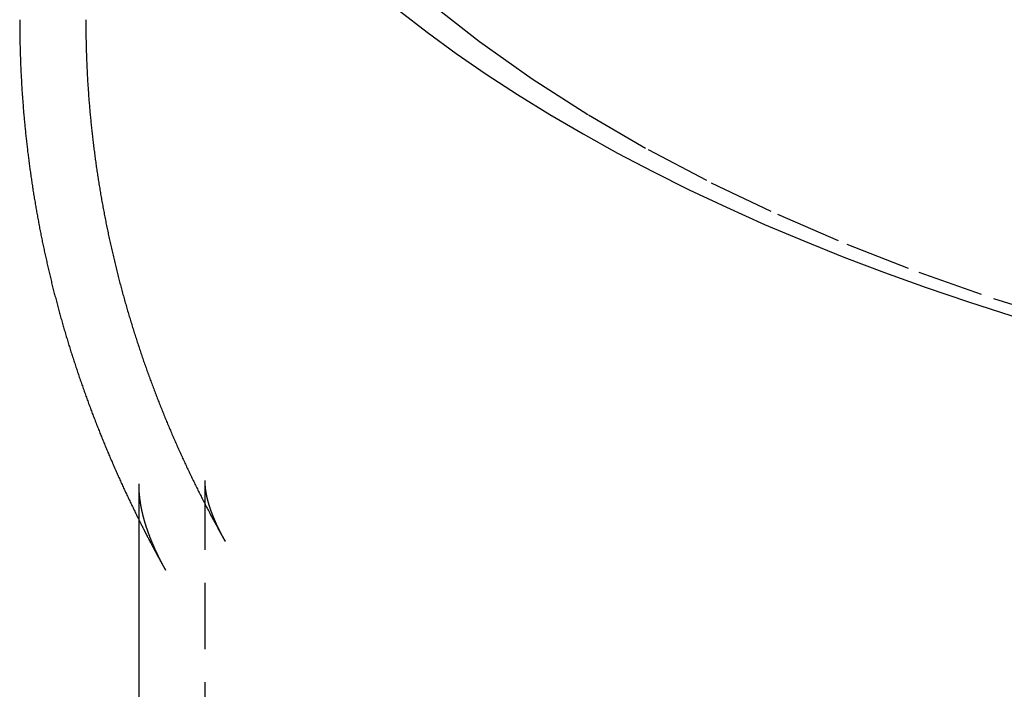
# Model space of a CAD drawing. Extents: x -29 to 354, y 13 to 473.
# Drawn here: x 202 to 239, y 392 to 417 of the extents above; entities that cross this region are included whole.
import ezdxf

# ---------------------------------------------------------------- set-up
doc = ezdxf.new("R2010")
doc.units = 0
doc.header["$LTSCALE"] = 10
doc.linetypes.add('VERDECKT', pattern=[0.375, 0.25, -0.125])
doc.layers.get('0').update_dxf_attribs({"linetype": 'CONTINUOUS'})
doc.layers.add('STEMPEL', color=3, linetype='CONTINUOUS')

# ---------------------------------------------------------------- blocks, each defined once
blk = doc.blocks.new('A$C7C1E6C79')
at = {"extrusion": (-2e-16, 1, -2e-16)}
blk.add_line((-267.0264, 121.7845), (-267.0264, 101.4058), dxfattribs=at)
at = {"color": 1, "linetype": 'VERDECKT', "extrusion": (-2e-16, 1, -2e-16)}
blk.add_line((-264.5264, 121.7845), (-264.5264, 101.4058), dxfattribs=at)
at = {"color": 1, "linetype": 'VERDECKT'}
for points in [[(-255.99, 139.988, 0), (-254.139, 138.527, 0), (-252.147, 137.112, 0), (-250.018, 135.749, 0), (-247.758, 134.439, 0), (-245.372, 133.186, 0), (-242.866, 131.993, 0), (-240.246, 130.863, 0), (-237.519, 129.798, 0), (-234.69, 128.802, 0), (-231.767, 127.877, 0), (-228.756, 127.024, 0), (-225.666, 126.246, 0), (-222.503, 125.545, 0), (-219.275, 124.923, 0), (-215.989, 124.38, 0), (-212.655, 123.919, 0), (-209.279, 123.54, 0), (-205.87, 123.244, 0), (-202.436, 123.032, 0), (-198.985, 122.905, 0), (-195.526, 122.862, 0)], [(-257.166, 139.695, 0), (-256.113, 138.88, 0), (-255.017, 138.079, 0), (-253.879, 137.293, 0), (-252.699, 136.523, 0), (-251.478, 135.769, 0), (-250.218, 135.031, 0), (-248.919, 134.31, 0), (-247.582, 133.607, 0), (-246.207, 132.922, 0), (-244.797, 132.255, 0), (-243.352, 131.608, 0), (-241.872, 130.98, 0), (-240.36, 130.372, 0), (-238.816, 129.784, 0), (-237.241, 129.217, 0), (-235.636, 128.671, 0), (-234.003, 128.147, 0)], [(-264.526, 121.918, 0), (-264.526, 121.917, 0), (-264.526, 121.916, 0), (-264.526, 121.915, 0), (-264.526, 121.914, 0), (-264.526, 121.913, 0), (-264.526, 121.912, 0), (-264.526, 121.911, 0), (-264.526, 121.91, 0), (-264.526, 121.909, 0), (-264.526, 121.908, 0), (-264.526, 121.907, 0), (-264.526, 121.905, 0), (-264.526, 121.904, 0), (-264.526, 121.903, 0), (-264.526, 121.902, 0), (-264.526, 121.901, 0), (-264.526, 121.9, 0), (-264.526, 121.899, 0), (-264.526, 121.898, 0), (-264.526, 121.897, 0), (-264.526, 121.896, 0), (-264.526, 121.895, 0), (-264.526, 121.894, 0), (-264.526, 121.893, 0), (-264.526, 121.892, 0), (-264.526, 121.891, 0), (-264.526, 121.89, 0), (-264.526, 121.889, 0), (-264.526, 121.888, 0), (-264.526, 121.887, 0), (-264.526, 121.886, 0), (-264.526, 121.885, 0), (-264.526, 121.884, 0), (-264.526, 121.883, 0), (-264.526, 121.881, 0), (-264.526, 121.88, 0), (-264.526, 121.879, 0), (-264.526, 121.878, 0), (-264.526, 121.877, 0), (-264.526, 121.876, 0), (-264.526, 121.875, 0), (-264.526, 121.874, 0), (-264.526, 121.873, 0), (-264.526, 121.872, 0), (-264.526, 121.871, 0), (-264.526, 121.87, 0), (-264.526, 121.869, 0), (-264.526, 121.868, 0), (-264.526, 121.867, 0), (-264.526, 121.866, 0), (-264.526, 121.865, 0), (-264.526, 121.864, 0), (-264.526, 121.863, 0), (-264.526, 121.862, 0), (-264.526, 121.861, 0), (-264.526, 121.86, 0), (-264.526, 121.859, 0), (-264.526, 121.858, 0), (-264.526, 121.856, 0), (-264.526, 121.855, 0), (-264.526, 121.854, 0), (-264.526, 121.853, 0), (-264.526, 121.852, 0), (-264.526, 121.851, 0), (-264.526, 121.85, 0), (-264.526, 121.849, 0), (-264.526, 121.848, 0), (-264.526, 121.847, 0), (-264.526, 121.846, 0), (-264.526, 121.845, 0), (-264.526, 121.844, 0), (-264.526, 121.843, 0), (-264.526, 121.842, 0), (-264.526, 121.841, 0), (-264.526, 121.84, 0), (-264.526, 121.839, 0), (-264.526, 121.838, 0), (-264.526, 121.837, 0), (-264.526, 121.836, 0), (-264.526, 121.835, 0), (-264.526, 121.834, 0), (-264.526, 121.832, 0), (-264.526, 121.831, 0), (-264.526, 121.83, 0), (-264.526, 121.829, 0), (-264.526, 121.828, 0), (-264.526, 121.827, 0), (-264.526, 121.826, 0), (-264.526, 121.825, 0), (-264.526, 121.824, 0), (-264.526, 121.823, 0), (-264.526, 121.822, 0), (-264.526, 121.821, 0), (-264.526, 121.82, 0), (-264.526, 121.819, 0), (-264.526, 121.818, 0), (-264.526, 121.817, 0), (-264.526, 121.816, 0), (-264.526, 121.815, 0), (-264.526, 121.814, 0), (-264.526, 121.813, 0), (-264.526, 121.812, 0), (-264.526, 121.811, 0), (-264.526, 121.81, 0), (-264.526, 121.808, 0), (-264.526, 121.807, 0), (-264.526, 121.806, 0), (-264.526, 121.805, 0), (-264.526, 121.804, 0), (-264.526, 121.803, 0), (-264.526, 121.802, 0), (-264.526, 121.801, 0), (-264.526, 121.8, 0), (-264.526, 121.799, 0), (-264.526, 121.798, 0), (-264.526, 121.797, 0), (-264.526, 121.796, 0), (-264.526, 121.795, 0), (-264.526, 121.794, 0), (-264.526, 121.793, 0), (-264.526, 121.792, 0), (-264.526, 121.791, 0), (-264.526, 121.79, 0), (-264.526, 121.789, 0), (-264.526, 121.788, 0), (-264.526, 121.787, 0), (-264.526, 121.786, 0), (-264.526, 121.785, 0)]]:
    blk.add_polyline3d(points, dxfattribs=at)
for points in [[(-271.526, 139.357, 0), (-271.526, 139.357, 0), (-271.526, 139.357, 0), (-271.526, 139.357, 0), (-271.526, 139.357, 0), (-271.526, 139.357, 0), (-271.526, 139.357, 0), (-271.526, 139.357, 0), (-271.526, 139.357, 0), (-271.526, 139.357, 0), (-271.526, 139.357, 0), (-271.526, 139.357, 0), (-271.526, 139.357, 0), (-271.526, 139.357, 0), (-271.526, 139.357, 0), (-271.526, 139.357, 0), (-271.526, 139.357, 0), (-271.526, 139.357, 0), (-271.526, 139.357, 0), (-271.526, 139.357, 0), (-271.526, 139.357, 0), (-271.526, 139.357, 0), (-271.526, 139.357, 0), (-271.526, 139.357, 0), (-271.526, 139.357, 0), (-271.526, 139.357, 0), (-271.526, 139.357, 0), (-271.526, 139.357, 0), (-271.526, 139.357, 0), (-271.526, 139.357, 0), (-271.526, 139.357, 0), (-271.526, 139.357, 0), (-271.526, 139.357, 0), (-271.526, 139.357, 0), (-271.526, 139.357, 0), (-271.526, 139.357, 0), (-271.526, 139.357, 0), (-271.526, 139.357, 0), (-271.526, 139.357, 0), (-271.526, 139.357, 0), (-271.526, 139.357, 0), (-271.526, 139.357, 0), (-271.526, 139.357, 0), (-271.526, 139.357, 0), (-271.526, 139.357, 0), (-271.526, 139.357, 0), (-271.526, 139.357, 0), (-271.526, 139.357, 0), (-271.526, 139.357, 0), (-271.526, 139.357, 0), (-271.526, 139.357, 0), (-271.526, 139.357, 0), (-271.526, 139.357, 0), (-271.526, 139.357, 0), (-271.526, 139.357, 0), (-271.526, 139.357, 0), (-271.526, 139.357, 0), (-271.526, 139.357, 0), (-271.526, 139.357, 0), (-271.526, 139.357, 0), (-271.526, 139.357, 0), (-271.526, 139.357, 0), (-271.526, 139.357, 0), (-271.526, 139.357, 0), (-271.526, 139.357, 0), (-271.526, 139.357, 0), (-271.526, 139.357, 0), (-271.526, 139.357, 0), (-271.526, 139.357, 0), (-271.526, 139.357, 0), (-271.526, 139.357, 0), (-271.526, 139.357, 0), (-271.526, 139.357, 0), (-271.526, 139.357, 0), (-271.526, 139.357, 0), (-271.526, 139.357, 0), (-271.526, 139.357, 0), (-271.526, 139.357, 0), (-271.526, 139.356, 0), (-271.526, 139.356, 0), (-271.526, 139.356, 0), (-271.526, 139.356, 0), (-271.526, 139.356, 0), (-271.526, 139.356, 0), (-271.526, 139.356, 0), (-271.526, 139.356, 0), (-271.526, 139.356, 0), (-271.526, 139.356, 0), (-271.526, 139.356, 0), (-271.526, 139.356, 0), (-271.526, 139.356, 0), (-271.526, 139.356, 0), (-271.526, 139.356, 0), (-271.526, 139.356, 0), (-271.526, 139.356, 0), (-271.526, 139.356, 0), (-271.526, 139.356, 0), (-271.526, 139.356, 0), (-271.526, 139.356, 0), (-271.526, 139.356, 0), (-271.526, 139.356, 0), (-271.526, 139.356, 0), (-271.526, 139.356, 0), (-271.526, 139.356, 0), (-271.526, 139.356, 0), (-271.526, 139.356, 0), (-271.526, 139.356, 0), (-271.526, 139.356, 0), (-271.526, 139.356, 0), (-271.526, 139.356, 0), (-271.526, 139.356, 0), (-271.526, 139.356, 0), (-271.526, 139.356, 0), (-271.526, 139.356, 0), (-271.526, 139.356, 0), (-271.526, 139.356, 0), (-271.526, 139.356, 0), (-271.526, 139.356, 0), (-271.526, 139.356, 0), (-271.526, 139.356, 0), (-271.526, 139.356, 0), (-271.526, 139.356, 0), (-271.526, 139.356, 0), (-271.526, 139.356, 0), (-271.526, 139.356, 0), (-271.526, 139.356, 0), (-271.526, 139.356, 0), (-271.526, 139.356, 0), (-271.526, 139.356, 0)], [(-271.526, 139.356, 0), (-271.526, 139.303, 0), (-271.526, 139.251, 0), (-271.526, 139.198, 0), (-271.526, 139.145, 0), (-271.526, 139.092, 0), (-271.525, 139.039, 0), (-271.525, 138.986, 0), (-271.524, 138.934, 0), (-271.524, 138.881, 0), (-271.523, 138.828, 0), (-271.522, 138.775, 0), (-271.521, 138.722, 0), (-271.521, 138.669, 0), (-271.52, 138.617, 0), (-271.519, 138.564, 0), (-271.518, 138.511, 0), (-271.517, 138.458, 0), (-271.515, 138.405, 0), (-271.514, 138.353, 0), (-271.513, 138.3, 0), (-271.511, 138.247, 0), (-271.51, 138.194, 0), (-271.508, 138.141, 0), (-271.507, 138.089, 0), (-271.505, 138.036, 0), (-271.504, 137.983, 0), (-271.502, 137.93, 0), (-271.5, 137.878, 0), (-271.498, 137.825, 0), (-271.496, 137.772, 0), (-271.494, 137.719, 0), (-271.492, 137.667, 0), (-271.49, 137.614, 0), (-271.487, 137.561, 0), (-271.485, 137.508, 0), (-271.483, 137.456, 0), (-271.48, 137.403, 0), (-271.478, 137.35, 0), (-271.475, 137.298, 0), (-271.472, 137.245, 0), (-271.47, 137.192, 0), (-271.467, 137.139, 0), (-271.464, 137.087, 0), (-271.461, 137.034, 0), (-271.458, 136.981, 0), (-271.455, 136.929, 0), (-271.452, 136.876, 0), (-271.449, 136.823, 0), (-271.446, 136.771, 0), (-271.442, 136.718, 0), (-271.439, 136.666, 0), (-271.435, 136.613, 0), (-271.432, 136.56, 0), (-271.428, 136.508, 0), (-271.425, 136.455, 0), (-271.421, 136.403, 0), (-271.417, 136.35, 0), (-271.413, 136.297, 0), (-271.409, 136.245, 0), (-271.405, 136.192, 0), (-271.401, 136.14, 0), (-271.397, 136.087, 0), (-271.393, 136.035, 0), (-271.389, 135.982, 0), (-271.385, 135.93, 0), (-271.38, 135.877, 0), (-271.376, 135.825, 0), (-271.371, 135.772, 0), (-271.367, 135.72, 0), (-271.362, 135.667, 0), (-271.357, 135.615, 0), (-271.353, 135.563, 0), (-271.348, 135.51, 0), (-271.343, 135.458, 0), (-271.338, 135.405, 0), (-271.333, 135.353, 0), (-271.328, 135.301, 0), (-271.322, 135.248, 0), (-271.317, 135.196, 0), (-271.312, 135.144, 0), (-271.307, 135.091, 0), (-271.301, 135.039, 0), (-271.296, 134.987, 0), (-271.29, 134.935, 0), (-271.284, 134.882, 0), (-271.279, 134.83, 0), (-271.273, 134.778, 0), (-271.267, 134.726, 0), (-271.261, 134.673, 0), (-271.255, 134.621, 0), (-271.249, 134.569, 0), (-271.243, 134.517, 0), (-271.237, 134.465, 0), (-271.231, 134.413, 0), (-271.225, 134.36, 0), (-271.218, 134.308, 0), (-271.212, 134.256, 0), (-271.205, 134.204, 0), (-271.199, 134.152, 0), (-271.192, 134.1, 0), (-271.186, 134.048, 0), (-271.179, 133.996, 0), (-271.172, 133.944, 0), (-271.165, 133.892, 0), (-271.158, 133.84, 0), (-271.151, 133.788, 0), (-271.144, 133.736, 0), (-271.137, 133.684, 0), (-271.13, 133.632, 0), (-271.123, 133.581, 0), (-271.115, 133.529, 0), (-271.108, 133.477, 0), (-271.101, 133.425, 0), (-271.093, 133.373, 0), (-271.085, 133.321, 0), (-271.078, 133.27, 0), (-271.07, 133.218, 0), (-271.062, 133.166, 0), (-271.055, 133.114, 0), (-271.047, 133.063, 0), (-271.039, 133.011, 0), (-271.031, 132.959, 0), (-271.023, 132.908, 0), (-271.014, 132.856, 0), (-271.006, 132.805, 0), (-270.998, 132.753, 0), (-270.99, 132.701, 0), (-270.981, 132.65, 0), (-270.973, 132.598, 0), (-270.964, 132.547, 0), (-270.956, 132.495, 0), (-270.947, 132.444, 0), (-270.938, 132.392, 0), (-270.93, 132.341, 0), (-270.921, 132.289, 0), (-270.912, 132.238, 0), (-270.903, 132.187, 0), (-270.894, 132.135, 0), (-270.885, 132.084, 0), (-270.876, 132.033, 0), (-270.867, 131.981, 0), (-270.857, 131.93, 0), (-270.848, 131.879, 0), (-270.839, 131.828, 0), (-270.829, 131.776, 0), (-270.82, 131.725, 0), (-270.81, 131.674, 0), (-270.8, 131.623, 0), (-270.791, 131.572, 0), (-270.781, 131.521, 0), (-270.771, 131.47, 0), (-270.761, 131.419, 0), (-270.751, 131.368, 0), (-270.741, 131.317, 0), (-270.731, 131.266, 0), (-270.721, 131.215, 0), (-270.711, 131.164, 0), (-270.701, 131.113, 0), (-270.691, 131.062, 0), (-270.68, 131.011, 0), (-270.67, 130.96, 0), (-270.659, 130.909, 0), (-270.649, 130.859, 0), (-270.638, 130.808, 0), (-270.627, 130.757, 0), (-270.617, 130.706, 0), (-270.606, 130.656, 0), (-270.595, 130.605, 0), (-270.584, 130.554, 0), (-270.573, 130.504, 0), (-270.562, 130.453, 0), (-270.551, 130.403, 0), (-270.54, 130.352, 0), (-270.529, 130.302, 0), (-270.517, 130.251, 0), (-270.506, 130.201, 0), (-270.495, 130.15, 0), (-270.483, 130.1, 0), (-270.472, 130.049, 0), (-270.46, 129.999, 0), (-270.449, 129.949, 0), (-270.437, 129.898, 0), (-270.425, 129.848, 0), (-270.413, 129.798, 0), (-270.402, 129.748, 0), (-270.39, 129.697, 0), (-270.378, 129.647, 0), (-270.366, 129.597, 0), (-270.354, 129.547, 0), (-270.341, 129.497, 0), (-270.329, 129.447, 0), (-270.317, 129.397, 0), (-270.305, 129.347, 0), (-270.292, 129.297, 0), (-270.28, 129.247, 0), (-270.267, 129.197, 0), (-270.255, 129.147, 0), (-270.242, 129.097, 0), (-270.23, 129.047, 0), (-270.217, 128.997, 0), (-270.204, 128.948, 0), (-270.191, 128.898, 0), (-270.178, 128.848, 0), (-270.165, 128.798, 0), (-270.152, 128.749, 0), (-270.139, 128.699, 0), (-270.126, 128.649, 0), (-270.113, 128.6, 0), (-270.1, 128.55, 0), (-270.086, 128.501, 0), (-270.073, 128.451, 0), (-270.06, 128.402, 0), (-270.046, 128.352, 0), (-270.033, 128.303, 0), (-270.019, 128.253, 0), (-270.006, 128.204, 0), (-269.992, 128.155, 0), (-269.978, 128.105, 0), (-269.964, 128.056, 0), (-269.95, 128.007, 0), (-269.937, 127.958, 0), (-269.923, 127.909, 0), (-269.909, 127.859, 0), (-269.895, 127.81, 0), (-269.88, 127.761, 0), (-269.866, 127.712, 0), (-269.852, 127.663, 0), (-269.838, 127.614, 0), (-269.823, 127.565, 0), (-269.809, 127.516, 0), (-269.794, 127.467, 0), (-269.78, 127.419, 0), (-269.765, 127.37, 0), (-269.751, 127.321, 0), (-269.736, 127.272, 0), (-269.721, 127.223, 0), (-269.707, 127.175, 0), (-269.692, 127.126, 0), (-269.677, 127.077, 0), (-269.662, 127.029, 0), (-269.647, 126.98, 0), (-269.632, 126.932, 0), (-269.617, 126.883, 0), (-269.602, 126.835, 0), (-269.587, 126.786, 0), (-269.571, 126.738, 0), (-269.556, 126.689, 0), (-269.541, 126.641, 0), (-269.525, 126.593, 0), (-269.51, 126.544, 0), (-269.494, 126.496, 0), (-269.479, 126.448, 0), (-269.463, 126.4, 0), (-269.447, 126.352, 0), (-269.432, 126.304, 0), (-269.416, 126.255, 0), (-269.4, 126.207, 0), (-269.384, 126.159, 0), (-269.368, 126.111, 0), (-269.352, 126.063, 0), (-269.336, 126.016, 0), (-269.32, 125.968, 0), (-269.304, 125.92, 0), (-269.288, 125.872, 0), (-269.272, 125.824, 0), (-269.255, 125.776, 0), (-269.239, 125.729, 0), (-269.222, 125.681, 0), (-269.206, 125.633, 0), (-269.19, 125.586, 0), (-269.173, 125.538, 0), (-269.156, 125.491, 0), (-269.14, 125.443, 0), (-269.123, 125.396, 0), (-269.106, 125.348, 0), (-269.09, 125.301, 0), (-269.073, 125.254, 0), (-269.056, 125.206, 0), (-269.039, 125.159, 0), (-269.022, 125.112, 0), (-269.005, 125.065, 0), (-268.988, 125.017, 0), (-268.971, 124.97, 0), (-268.953, 124.923, 0), (-268.936, 124.876, 0), (-268.919, 124.829, 0), (-268.902, 124.782, 0), (-268.884, 124.735, 0), (-268.867, 124.688, 0), (-268.849, 124.641, 0), (-268.832, 124.594, 0), (-268.814, 124.547, 0), (-268.796, 124.501, 0), (-268.779, 124.454, 0), (-268.761, 124.407, 0), (-268.743, 124.361, 0), (-268.725, 124.314, 0), (-268.708, 124.267, 0), (-268.69, 124.221, 0), (-268.672, 124.174, 0), (-268.654, 124.128, 0), (-268.636, 124.081, 0), (-268.618, 124.035, 0), (-268.599, 123.988, 0), (-268.581, 123.942, 0), (-268.563, 123.896, 0), (-268.545, 123.849, 0), (-268.526, 123.803, 0), (-268.508, 123.757, 0), (-268.49, 123.711, 0), (-268.471, 123.665, 0), (-268.453, 123.619, 0), (-268.434, 123.573, 0), (-268.415, 123.527, 0), (-268.397, 123.481, 0), (-268.378, 123.435, 0), (-268.359, 123.389, 0), (-268.34, 123.343, 0), (-268.322, 123.297, 0), (-268.303, 123.251, 0), (-268.284, 123.205, 0), (-268.265, 123.16, 0), (-268.246, 123.114, 0), (-268.227, 123.068, 0), (-268.208, 123.023, 0), (-268.189, 122.977, 0), (-268.169, 122.932, 0), (-268.15, 122.886, 0), (-268.131, 122.841, 0), (-268.111, 122.795, 0), (-268.092, 122.75, 0), (-268.073, 122.705, 0), (-268.053, 122.659, 0), (-268.034, 122.614, 0), (-268.014, 122.569, 0), (-267.995, 122.524, 0), (-267.975, 122.479, 0), (-267.955, 122.433, 0), (-267.935, 122.388, 0), (-267.916, 122.343, 0), (-267.896, 122.298, 0), (-267.876, 122.253, 0), (-267.856, 122.209, 0), (-267.836, 122.164, 0), (-267.816, 122.119, 0), (-267.796, 122.074, 0), (-267.776, 122.029, 0), (-267.756, 121.985, 0), (-267.736, 121.94, 0), (-267.716, 121.895, 0), (-267.695, 121.851, 0), (-267.675, 121.806, 0), (-267.655, 121.762, 0), (-267.634, 121.717, 0), (-267.614, 121.673, 0), (-267.594, 121.628, 0), (-267.573, 121.584, 0), (-267.553, 121.54, 0), (-267.532, 121.495, 0), (-267.511, 121.451, 0), (-267.491, 121.407, 0), (-267.47, 121.363, 0), (-267.449, 121.319, 0), (-267.429, 121.274, 0), (-267.408, 121.23, 0), (-267.387, 121.186, 0), (-267.366, 121.142, 0), (-267.345, 121.098, 0), (-267.324, 121.055, 0), (-267.303, 121.011, 0), (-267.282, 120.967, 0), (-267.261, 120.923, 0), (-267.24, 120.879, 0), (-267.219, 120.836, 0), (-267.197, 120.792, 0), (-267.176, 120.748, 0), (-267.155, 120.705, 0), (-267.134, 120.661, 0), (-267.112, 120.618, 0), (-267.091, 120.574, 0), (-267.069, 120.531, 0), (-267.048, 120.488, 0), (-267.026, 120.444, 0)]]:
    blk.add_polyline3d(points)
at = {"color": 1}
for points in [[(-269.026, 139.357, 0), (-269.026, 139.301, 0), (-269.026, 139.245, 0), (-269.026, 139.189, 0), (-269.026, 139.133, 0), (-269.025, 139.077, 0), (-269.025, 139.021, 0), (-269.024, 138.965, 0), (-269.024, 138.909, 0), (-269.023, 138.853, 0), (-269.022, 138.797, 0), (-269.021, 138.742, 0), (-269.021, 138.686, 0), (-269.02, 138.63, 0), (-269.018, 138.574, 0), (-269.017, 138.518, 0), (-269.016, 138.462, 0), (-269.015, 138.406, 0), (-269.013, 138.35, 0), (-269.012, 138.294, 0), (-269.01, 138.238, 0), (-269.009, 138.182, 0), (-269.007, 138.126, 0), (-269.005, 138.07, 0), (-269.003, 138.015, 0), (-269.001, 137.959, 0), (-268.999, 137.903, 0), (-268.997, 137.847, 0), (-268.995, 137.791, 0), (-268.993, 137.735, 0), (-268.99, 137.679, 0), (-268.988, 137.623, 0), (-268.985, 137.568, 0), (-268.983, 137.512, 0), (-268.98, 137.456, 0), (-268.977, 137.4, 0), (-268.974, 137.344, 0), (-268.971, 137.288, 0), (-268.968, 137.233, 0), (-268.965, 137.177, 0), (-268.962, 137.121, 0), (-268.959, 137.065, 0), (-268.956, 137.009, 0), (-268.952, 136.954, 0), (-268.949, 136.898, 0), (-268.945, 136.842, 0), (-268.942, 136.786, 0), (-268.938, 136.731, 0), (-268.934, 136.675, 0), (-268.93, 136.619, 0), (-268.926, 136.564, 0), (-268.922, 136.508, 0), (-268.918, 136.452, 0), (-268.914, 136.396, 0), (-268.91, 136.341, 0), (-268.905, 136.285, 0), (-268.901, 136.23, 0), (-268.896, 136.174, 0), (-268.892, 136.118, 0), (-268.887, 136.063, 0), (-268.882, 136.007, 0), (-268.877, 135.952, 0), (-268.873, 135.896, 0), (-268.868, 135.84, 0), (-268.862, 135.785, 0), (-268.857, 135.729, 0), (-268.852, 135.674, 0), (-268.847, 135.618, 0), (-268.841, 135.563, 0), (-268.836, 135.507, 0), (-268.83, 135.452, 0), (-268.825, 135.397, 0), (-268.819, 135.341, 0), (-268.813, 135.286, 0), (-268.808, 135.23, 0), (-268.802, 135.175, 0), (-268.796, 135.12, 0), (-268.79, 135.064, 0), (-268.783, 135.009, 0), (-268.777, 134.954, 0), (-268.771, 134.898, 0), (-268.764, 134.843, 0), (-268.758, 134.788, 0), (-268.751, 134.732, 0), (-268.745, 134.677, 0), (-268.738, 134.622, 0), (-268.731, 134.567, 0), (-268.724, 134.512, 0), (-268.718, 134.457, 0), (-268.711, 134.401, 0), (-268.703, 134.346, 0), (-268.696, 134.291, 0), (-268.689, 134.236, 0), (-268.682, 134.181, 0), (-268.674, 134.126, 0), (-268.667, 134.071, 0), (-268.659, 134.016, 0), (-268.652, 133.961, 0), (-268.644, 133.906, 0), (-268.636, 133.851, 0), (-268.628, 133.796, 0), (-268.62, 133.741, 0), (-268.612, 133.686, 0), (-268.604, 133.631, 0), (-268.596, 133.577, 0), (-268.588, 133.522, 0), (-268.58, 133.467, 0), (-268.571, 133.412, 0), (-268.563, 133.357, 0), (-268.554, 133.303, 0), (-268.546, 133.248, 0), (-268.537, 133.193, 0), (-268.528, 133.139, 0), (-268.519, 133.084, 0), (-268.51, 133.029, 0), (-268.501, 132.975, 0), (-268.492, 132.92, 0), (-268.483, 132.865, 0), (-268.474, 132.811, 0), (-268.465, 132.756, 0), (-268.455, 132.702, 0), (-268.446, 132.647, 0), (-268.436, 132.593, 0), (-268.427, 132.539, 0), (-268.417, 132.484, 0), (-268.407, 132.43, 0), (-268.397, 132.376, 0), (-268.388, 132.321, 0), (-268.378, 132.267, 0), (-268.368, 132.213, 0), (-268.358, 132.158, 0), (-268.347, 132.104, 0), (-268.337, 132.05, 0), (-268.327, 131.996, 0), (-268.316, 131.942, 0), (-268.306, 131.888, 0), (-268.295, 131.833, 0), (-268.285, 131.779, 0), (-268.274, 131.725, 0), (-268.263, 131.671, 0), (-268.252, 131.617, 0), (-268.241, 131.563, 0), (-268.231, 131.509, 0), (-268.219, 131.456, 0), (-268.208, 131.402, 0), (-268.197, 131.348, 0), (-268.186, 131.294, 0), (-268.175, 131.24, 0), (-268.163, 131.187, 0), (-268.152, 131.133, 0), (-268.14, 131.079, 0), (-268.128, 131.025, 0), (-268.117, 130.972, 0), (-268.105, 130.918, 0), (-268.093, 130.865, 0), (-268.081, 130.811, 0), (-268.069, 130.758, 0), (-268.057, 130.704, 0), (-268.045, 130.651, 0), (-268.033, 130.597, 0), (-268.02, 130.544, 0), (-268.008, 130.49, 0), (-267.996, 130.437, 0), (-267.983, 130.384, 0), (-267.971, 130.33, 0), (-267.958, 130.277, 0), (-267.945, 130.224, 0), (-267.933, 130.171, 0), (-267.92, 130.118, 0), (-267.907, 130.065, 0), (-267.894, 130.011, 0), (-267.881, 129.958, 0), (-267.868, 129.905, 0), (-267.855, 129.852, 0), (-267.841, 129.799, 0), (-267.828, 129.747, 0), (-267.815, 129.694, 0), (-267.801, 129.641, 0), (-267.788, 129.588, 0), (-267.774, 129.535, 0), (-267.76, 129.482, 0), (-267.747, 129.43, 0), (-267.733, 129.377, 0), (-267.719, 129.324, 0), (-267.705, 129.272, 0), (-267.691, 129.219, 0), (-267.677, 129.167, 0), (-267.663, 129.114, 0), (-267.649, 129.062, 0), (-267.634, 129.009, 0), (-267.62, 128.957, 0), (-267.606, 128.904, 0), (-267.591, 128.852, 0), (-267.576, 128.8, 0), (-267.562, 128.747, 0), (-267.547, 128.695, 0), (-267.532, 128.643, 0), (-267.518, 128.591, 0), (-267.503, 128.539, 0), (-267.488, 128.486, 0), (-267.473, 128.434, 0), (-267.458, 128.382, 0), (-267.443, 128.33, 0), (-267.427, 128.278, 0), (-267.412, 128.227, 0), (-267.397, 128.175, 0), (-267.381, 128.123, 0), (-267.366, 128.071, 0), (-267.35, 128.019, 0), (-267.335, 127.967, 0), (-267.319, 127.916, 0), (-267.303, 127.864, 0), (-267.288, 127.812, 0), (-267.272, 127.761, 0), (-267.256, 127.709, 0), (-267.24, 127.658, 0), (-267.224, 127.606, 0), (-267.208, 127.555, 0), (-267.192, 127.504, 0), (-267.175, 127.452, 0), (-267.159, 127.401, 0), (-267.143, 127.35, 0), (-267.126, 127.298, 0), (-267.11, 127.247, 0), (-267.093, 127.196, 0), (-267.077, 127.145, 0), (-267.06, 127.094, 0), (-267.043, 127.043, 0), (-267.026, 126.992, 0), (-267.01, 126.941, 0), (-266.993, 126.89, 0), (-266.976, 126.839, 0), (-266.959, 126.788, 0), (-266.942, 126.737, 0), (-266.924, 126.686, 0), (-266.907, 126.636, 0), (-266.89, 126.585, 0), (-266.872, 126.534, 0), (-266.855, 126.484, 0), (-266.838, 126.433, 0), (-266.82, 126.383, 0), (-266.802, 126.332, 0), (-266.785, 126.282, 0), (-266.767, 126.231, 0), (-266.749, 126.181, 0), (-266.731, 126.131, 0), (-266.714, 126.08, 0), (-266.696, 126.03, 0), (-266.678, 125.98, 0), (-266.66, 125.93, 0), (-266.641, 125.88, 0), (-266.623, 125.83, 0), (-266.605, 125.78, 0), (-266.587, 125.73, 0), (-266.568, 125.68, 0), (-266.55, 125.63, 0), (-266.531, 125.58, 0), (-266.513, 125.53, 0), (-266.494, 125.48, 0), (-266.475, 125.43, 0), (-266.457, 125.381, 0), (-266.438, 125.331, 0), (-266.419, 125.282, 0), (-266.4, 125.232, 0), (-266.381, 125.182, 0), (-266.362, 125.133, 0), (-266.343, 125.084, 0), (-266.324, 125.034, 0), (-266.305, 124.985, 0), (-266.286, 124.935, 0), (-266.266, 124.886, 0), (-266.247, 124.837, 0), (-266.228, 124.788, 0), (-266.208, 124.739, 0), (-266.189, 124.69, 0), (-266.169, 124.64, 0), (-266.149, 124.591, 0), (-266.13, 124.542, 0), (-266.11, 124.494, 0), (-266.09, 124.445, 0), (-266.07, 124.396, 0), (-266.05, 124.347, 0), (-266.031, 124.298, 0), (-266.011, 124.25, 0), (-265.99, 124.201, 0), (-265.97, 124.152, 0), (-265.95, 124.104, 0), (-265.93, 124.055, 0), (-265.91, 124.007, 0), (-265.889, 123.958, 0), (-265.869, 123.91, 0), (-265.848, 123.862, 0), (-265.828, 123.813, 0), (-265.807, 123.765, 0), (-265.787, 123.717, 0), (-265.766, 123.669, 0), (-265.745, 123.62, 0), (-265.725, 123.572, 0), (-265.704, 123.524, 0), (-265.683, 123.476, 0), (-265.662, 123.428, 0), (-265.641, 123.38, 0), (-265.62, 123.333, 0), (-265.599, 123.285, 0), (-265.578, 123.237, 0), (-265.557, 123.189, 0), (-265.535, 123.142, 0), (-265.514, 123.094, 0), (-265.493, 123.046, 0), (-265.471, 122.999, 0), (-265.45, 122.951, 0), (-265.428, 122.904, 0), (-265.407, 122.857, 0), (-265.385, 122.809, 0), (-265.364, 122.762, 0), (-265.342, 122.715, 0), (-265.32, 122.667, 0), (-265.298, 122.62, 0), (-265.277, 122.573, 0), (-265.255, 122.526, 0), (-265.233, 122.479, 0), (-265.211, 122.432, 0), (-265.189, 122.385, 0), (-265.167, 122.338, 0), (-265.144, 122.291, 0), (-265.122, 122.245, 0), (-265.1, 122.198, 0), (-265.078, 122.151, 0), (-265.055, 122.105, 0), (-265.033, 122.058, 0), (-265.011, 122.011, 0), (-264.988, 121.965, 0), (-264.966, 121.918, 0), (-264.943, 121.872, 0), (-264.92, 121.826, 0), (-264.898, 121.779, 0), (-264.875, 121.733, 0), (-264.852, 121.687, 0), (-264.829, 121.641, 0), (-264.806, 121.594, 0), (-264.784, 121.548, 0), (-264.761, 121.502, 0), (-264.738, 121.456, 0), (-264.715, 121.41, 0), (-264.691, 121.364, 0), (-264.668, 121.318, 0), (-264.645, 121.273, 0), (-264.622, 121.227, 0), (-264.599, 121.181, 0), (-264.575, 121.135, 0), (-264.552, 121.09, 0), (-264.528, 121.044, 0), (-264.505, 120.999, 0), (-264.481, 120.953, 0), (-264.458, 120.908, 0), (-264.434, 120.862, 0), (-264.411, 120.817, 0), (-264.387, 120.772, 0), (-264.363, 120.727, 0), (-264.339, 120.681, 0), (-264.316, 120.636, 0), (-264.292, 120.591, 0), (-264.268, 120.546, 0), (-264.244, 120.501, 0), (-264.22, 120.456, 0), (-264.196, 120.411, 0), (-264.172, 120.366, 0), (-264.148, 120.321, 0), (-264.124, 120.277, 0), (-264.099, 120.232, 0), (-264.075, 120.187, 0), (-264.051, 120.143, 0), (-264.026, 120.098, 0), (-264.002, 120.053, 0), (-263.978, 120.009, 0), (-263.953, 119.965, 0), (-263.929, 119.92, 0), (-263.904, 119.876, 0), (-263.879, 119.831, 0), (-263.855, 119.787, 0), (-263.83, 119.743, 0), (-263.805, 119.699, 0), (-263.781, 119.655, 0), (-263.756, 119.611, 0)], [(-267.026, 121.785, 0), (-267.026, 121.778, 0), (-267.026, 121.772, 0), (-267.026, 121.766, 0), (-267.026, 121.76, 0), (-267.026, 121.753, 0), (-267.026, 121.747, 0), (-267.026, 121.741, 0), (-267.026, 121.735, 0), (-267.026, 121.728, 0), (-267.026, 121.722, 0), (-267.026, 121.716, 0), (-267.026, 121.71, 0), (-267.026, 121.703, 0), (-267.026, 121.697, 0), (-267.025, 121.691, 0), (-267.025, 121.685, 0), (-267.025, 121.679, 0), (-267.025, 121.672, 0), (-267.025, 121.666, 0), (-267.025, 121.66, 0), (-267.024, 121.654, 0), (-267.024, 121.647, 0), (-267.024, 121.641, 0), (-267.024, 121.635, 0), (-267.024, 121.628, 0), (-267.023, 121.622, 0), (-267.023, 121.616, 0), (-267.023, 121.61, 0), (-267.023, 121.603, 0), (-267.022, 121.597, 0), (-267.022, 121.591, 0), (-267.022, 121.585, 0), (-267.022, 121.578, 0), (-267.021, 121.572, 0), (-267.021, 121.566, 0), (-267.021, 121.559, 0), (-267.02, 121.553, 0), (-267.02, 121.547, 0), (-267.02, 121.54, 0), (-267.019, 121.534, 0), (-267.019, 121.528, 0), (-267.019, 121.521, 0), (-267.018, 121.515, 0), (-267.018, 121.509, 0), (-267.017, 121.502, 0), (-267.017, 121.496, 0), (-267.017, 121.49, 0), (-267.016, 121.483, 0), (-267.016, 121.477, 0), (-267.015, 121.471, 0), (-267.015, 121.464, 0), (-267.014, 121.458, 0), (-267.014, 121.452, 0), (-267.013, 121.445, 0), (-267.013, 121.439, 0), (-267.012, 121.432, 0), (-267.012, 121.426, 0), (-267.011, 121.42, 0), (-267.011, 121.413, 0), (-267.01, 121.407, 0), (-267.01, 121.4, 0), (-267.009, 121.394, 0), (-267.008, 121.387, 0), (-267.008, 121.381, 0), (-267.007, 121.374, 0), (-267.007, 121.368, 0), (-267.006, 121.361, 0), (-267.005, 121.355, 0), (-267.005, 121.348, 0), (-267.004, 121.342, 0), (-267.003, 121.335, 0), (-267.003, 121.329, 0), (-267.002, 121.322, 0), (-267.001, 121.316, 0), (-267.001, 121.309, 0), (-267, 121.303, 0), (-266.999, 121.296, 0), (-266.999, 121.29, 0), (-266.998, 121.283, 0), (-266.997, 121.277, 0), (-266.996, 121.27, 0), (-266.996, 121.263, 0), (-266.995, 121.257, 0), (-266.994, 121.25, 0), (-266.993, 121.243, 0), (-266.992, 121.237, 0), (-266.992, 121.23, 0), (-266.991, 121.224, 0), (-266.99, 121.217, 0), (-266.989, 121.21, 0), (-266.988, 121.203, 0), (-266.987, 121.197, 0), (-266.986, 121.19, 0), (-266.986, 121.183, 0), (-266.985, 121.177, 0), (-266.984, 121.17, 0), (-266.983, 121.163, 0), (-266.982, 121.156, 0), (-266.981, 121.15, 0), (-266.98, 121.143, 0), (-266.979, 121.136, 0), (-266.978, 121.129, 0), (-266.977, 121.122, 0), (-266.976, 121.116, 0), (-266.975, 121.109, 0), (-266.974, 121.102, 0), (-266.973, 121.095, 0), (-266.972, 121.088, 0), (-266.971, 121.081, 0), (-266.97, 121.074, 0), (-266.969, 121.068, 0), (-266.968, 121.061, 0), (-266.966, 121.054, 0), (-266.965, 121.047, 0), (-266.964, 121.04, 0), (-266.963, 121.033, 0), (-266.962, 121.026, 0), (-266.961, 121.019, 0), (-266.96, 121.012, 0), (-266.958, 121.005, 0), (-266.957, 120.998, 0), (-266.956, 120.991, 0), (-266.955, 120.984, 0), (-266.953, 120.977, 0), (-266.952, 120.97, 0), (-266.951, 120.962, 0), (-266.95, 120.955, 0), (-266.948, 120.948, 0), (-266.947, 120.941, 0), (-266.946, 120.934, 0), (-266.944, 120.927, 0), (-266.943, 120.92, 0), (-266.942, 120.912, 0), (-266.94, 120.905, 0), (-266.939, 120.898, 0), (-266.937, 120.891, 0), (-266.936, 120.884, 0), (-266.935, 120.876, 0), (-266.933, 120.869, 0), (-266.932, 120.862, 0), (-266.93, 120.854, 0), (-266.929, 120.847, 0), (-266.927, 120.84, 0), (-266.926, 120.832, 0), (-266.924, 120.825, 0), (-266.923, 120.818, 0), (-266.921, 120.81, 0), (-266.92, 120.803, 0), (-266.918, 120.796, 0), (-266.916, 120.788, 0), (-266.915, 120.781, 0), (-266.913, 120.773, 0), (-266.912, 120.766, 0), (-266.91, 120.758, 0), (-266.908, 120.751, 0), (-266.907, 120.743, 0), (-266.905, 120.736, 0), (-266.903, 120.728, 0), (-266.902, 120.72, 0), (-266.9, 120.713, 0), (-266.898, 120.705, 0), (-266.896, 120.698, 0), (-266.895, 120.69, 0), (-266.893, 120.682, 0), (-266.891, 120.675, 0), (-266.889, 120.667, 0), (-266.887, 120.659, 0), (-266.885, 120.652, 0), (-266.884, 120.644, 0), (-266.882, 120.636, 0), (-266.88, 120.628, 0), (-266.878, 120.62, 0), (-266.876, 120.613, 0), (-266.874, 120.605, 0), (-266.872, 120.597, 0), (-266.87, 120.589, 0), (-266.868, 120.581, 0), (-266.866, 120.573, 0), (-266.864, 120.565, 0), (-266.862, 120.557, 0), (-266.86, 120.55, 0), (-266.858, 120.542, 0), (-266.856, 120.534, 0), (-266.854, 120.526, 0), (-266.852, 120.518, 0), (-266.849, 120.51, 0), (-266.847, 120.501, 0), (-266.845, 120.493, 0), (-266.843, 120.485, 0), (-266.841, 120.477, 0), (-266.839, 120.469, 0), (-266.836, 120.461, 0), (-266.834, 120.453, 0), (-266.832, 120.445, 0), (-266.829, 120.436, 0), (-266.827, 120.428, 0), (-266.825, 120.42, 0), (-266.823, 120.412, 0), (-266.82, 120.403, 0), (-266.818, 120.395, 0), (-266.815, 120.387, 0), (-266.813, 120.378, 0), (-266.811, 120.37, 0), (-266.808, 120.362, 0), (-266.806, 120.353, 0), (-266.803, 120.345, 0), (-266.801, 120.337, 0), (-266.798, 120.328, 0), (-266.796, 120.32, 0), (-266.793, 120.311, 0), (-266.791, 120.303, 0), (-266.788, 120.294, 0), (-266.785, 120.286, 0), (-266.783, 120.277, 0), (-266.78, 120.268, 0), (-266.777, 120.26, 0), (-266.775, 120.251, 0), (-266.772, 120.243, 0), (-266.769, 120.234, 0), (-266.767, 120.225, 0), (-266.764, 120.217, 0), (-266.761, 120.208, 0), (-266.758, 120.199, 0), (-266.755, 120.19, 0), (-266.753, 120.181, 0), (-266.75, 120.173, 0), (-266.747, 120.164, 0), (-266.744, 120.155, 0), (-266.741, 120.146, 0), (-266.738, 120.137, 0), (-266.735, 120.128, 0), (-266.732, 120.119, 0), (-266.729, 120.111, 0), (-266.726, 120.102, 0), (-266.723, 120.093, 0), (-266.72, 120.084, 0), (-266.717, 120.075, 0), (-266.714, 120.065, 0), (-266.711, 120.056, 0), (-266.708, 120.047, 0), (-266.705, 120.038, 0), (-266.701, 120.029, 0), (-266.698, 120.02, 0), (-266.695, 120.011, 0), (-266.692, 120.002, 0), (-266.689, 119.992, 0), (-266.685, 119.983, 0), (-266.682, 119.974, 0), (-266.679, 119.965, 0), (-266.675, 119.955, 0), (-266.672, 119.946, 0), (-266.669, 119.937, 0), (-266.665, 119.927, 0), (-266.662, 119.918, 0), (-266.658, 119.908, 0), (-266.655, 119.899, 0), (-266.651, 119.889, 0), (-266.648, 119.88, 0), (-266.644, 119.871, 0), (-266.641, 119.861, 0), (-266.637, 119.851, 0), (-266.634, 119.842, 0), (-266.63, 119.832, 0), (-266.626, 119.823, 0), (-266.623, 119.813, 0), (-266.619, 119.803, 0), (-266.615, 119.794, 0), (-266.611, 119.784, 0), (-266.608, 119.774, 0), (-266.604, 119.765, 0), (-266.6, 119.755, 0), (-266.596, 119.745, 0), (-266.592, 119.735, 0), (-266.589, 119.725, 0), (-266.585, 119.716, 0), (-266.581, 119.706, 0), (-266.577, 119.696, 0), (-266.573, 119.686, 0), (-266.569, 119.676, 0), (-266.565, 119.666, 0), (-266.561, 119.656, 0), (-266.557, 119.646, 0), (-266.553, 119.636, 0), (-266.549, 119.626, 0), (-266.544, 119.616, 0), (-266.54, 119.606, 0), (-266.536, 119.596, 0), (-266.532, 119.586, 0), (-266.528, 119.575, 0), (-266.523, 119.565, 0), (-266.519, 119.555, 0), (-266.515, 119.545, 0), (-266.51, 119.535, 0), (-266.506, 119.524, 0), (-266.502, 119.514, 0), (-266.497, 119.504, 0), (-266.493, 119.493, 0), (-266.488, 119.483, 0), (-266.484, 119.473, 0), (-266.479, 119.462, 0), (-266.475, 119.452, 0), (-266.47, 119.441, 0), (-266.466, 119.431, 0), (-266.461, 119.42, 0), (-266.457, 119.41, 0), (-266.452, 119.399, 0), (-266.447, 119.389, 0), (-266.442, 119.378, 0), (-266.438, 119.368, 0), (-266.433, 119.357, 0), (-266.428, 119.346, 0), (-266.423, 119.336, 0), (-266.419, 119.325, 0), (-266.414, 119.314, 0), (-266.409, 119.304, 0), (-266.404, 119.293, 0), (-266.399, 119.282, 0), (-266.394, 119.271, 0), (-266.389, 119.26, 0), (-266.384, 119.249, 0), (-266.379, 119.239, 0), (-266.374, 119.228, 0), (-266.369, 119.217, 0), (-266.363, 119.206, 0), (-266.358, 119.195, 0), (-266.353, 119.184, 0), (-266.348, 119.173, 0), (-266.343, 119.162, 0), (-266.337, 119.151, 0), (-266.332, 119.14, 0), (-266.327, 119.128, 0), (-266.321, 119.117, 0), (-266.316, 119.106, 0), (-266.311, 119.095, 0), (-266.305, 119.084, 0), (-266.3, 119.073, 0), (-266.294, 119.061, 0), (-266.289, 119.05, 0), (-266.283, 119.039, 0), (-266.278, 119.027, 0), (-266.272, 119.016, 0), (-266.266, 119.005, 0), (-266.261, 118.993, 0), (-266.255, 118.982, 0), (-266.249, 118.97, 0), (-266.243, 118.959, 0), (-266.238, 118.948, 0), (-266.232, 118.936, 0), (-266.226, 118.925, 0), (-266.22, 118.913, 0), (-266.214, 118.901, 0), (-266.208, 118.89, 0), (-266.202, 118.878, 0), (-266.196, 118.867, 0), (-266.19, 118.855, 0), (-266.184, 118.843, 0), (-266.178, 118.832, 0), (-266.172, 118.82, 0), (-266.166, 118.808, 0), (-266.16, 118.796, 0), (-266.154, 118.784, 0), (-266.147, 118.773, 0), (-266.141, 118.761, 0), (-266.135, 118.749, 0), (-266.129, 118.737, 0), (-266.122, 118.725, 0), (-266.116, 118.713, 0), (-266.11, 118.701, 0), (-266.103, 118.689, 0), (-266.097, 118.677, 0), (-266.09, 118.665, 0), (-266.084, 118.653, 0), (-266.077, 118.641, 0), (-266.07, 118.629, 0), (-266.064, 118.617, 0), (-266.057, 118.605, 0), (-266.05, 118.593, 0), (-266.044, 118.58, 0), (-266.037, 118.568, 0), (-266.03, 118.556, 0), (-266.023, 118.544, 0), (-266.017, 118.531, 0), (-266.01, 118.519, 0)], [(-264.526, 121.918, 0), (-264.526, 121.915, 0), (-264.526, 121.911, 0), (-264.526, 121.908, 0), (-264.526, 121.904, 0), (-264.526, 121.901, 0), (-264.526, 121.898, 0), (-264.526, 121.894, 0), (-264.526, 121.891, 0), (-264.526, 121.887, 0), (-264.526, 121.884, 0), (-264.526, 121.881, 0), (-264.526, 121.877, 0), (-264.526, 121.874, 0), (-264.526, 121.871, 0), (-264.526, 121.867, 0), (-264.526, 121.864, 0), (-264.526, 121.86, 0), (-264.526, 121.857, 0), (-264.525, 121.854, 0), (-264.525, 121.85, 0), (-264.525, 121.847, 0), (-264.525, 121.843, 0), (-264.525, 121.84, 0), (-264.525, 121.836, 0), (-264.525, 121.833, 0), (-264.525, 121.83, 0), (-264.525, 121.826, 0), (-264.525, 121.823, 0), (-264.525, 121.819, 0), (-264.524, 121.816, 0), (-264.524, 121.813, 0), (-264.524, 121.809, 0), (-264.524, 121.806, 0), (-264.524, 121.802, 0), (-264.524, 121.799, 0), (-264.524, 121.795, 0), (-264.523, 121.792, 0), (-264.523, 121.788, 0), (-264.523, 121.785, 0), (-264.523, 121.781, 0), (-264.523, 121.778, 0), (-264.523, 121.774, 0), (-264.522, 121.771, 0), (-264.522, 121.768, 0), (-264.522, 121.764, 0), (-264.522, 121.761, 0), (-264.522, 121.757, 0), (-264.521, 121.754, 0), (-264.521, 121.75, 0), (-264.521, 121.746, 0), (-264.521, 121.743, 0), (-264.52, 121.739, 0), (-264.52, 121.736, 0), (-264.52, 121.732, 0), (-264.52, 121.729, 0), (-264.519, 121.725, 0), (-264.519, 121.722, 0), (-264.519, 121.718, 0), (-264.519, 121.715, 0), (-264.518, 121.711, 0), (-264.518, 121.707, 0), (-264.518, 121.704, 0), (-264.517, 121.7, 0), (-264.517, 121.696, 0), (-264.517, 121.693, 0), (-264.517, 121.689, 0), (-264.516, 121.686, 0), (-264.516, 121.682, 0), (-264.516, 121.678, 0), (-264.515, 121.675, 0), (-264.515, 121.671, 0), (-264.514, 121.667, 0), (-264.514, 121.664, 0), (-264.514, 121.66, 0), (-264.513, 121.656, 0), (-264.513, 121.652, 0), (-264.513, 121.649, 0), (-264.512, 121.645, 0), (-264.512, 121.641, 0), (-264.511, 121.637, 0), (-264.511, 121.634, 0), (-264.511, 121.63, 0), (-264.51, 121.626, 0), (-264.51, 121.622, 0), (-264.509, 121.618, 0), (-264.509, 121.615, 0), (-264.508, 121.611, 0), (-264.508, 121.607, 0), (-264.507, 121.603, 0), (-264.507, 121.599, 0), (-264.507, 121.595, 0), (-264.506, 121.592, 0), (-264.506, 121.588, 0), (-264.505, 121.584, 0), (-264.505, 121.58, 0), (-264.504, 121.576, 0), (-264.503, 121.572, 0), (-264.503, 121.568, 0), (-264.502, 121.564, 0), (-264.502, 121.56, 0), (-264.501, 121.556, 0), (-264.501, 121.552, 0), (-264.5, 121.548, 0), (-264.5, 121.544, 0), (-264.499, 121.54, 0), (-264.498, 121.536, 0), (-264.498, 121.532, 0), (-264.497, 121.528, 0), (-264.497, 121.524, 0), (-264.496, 121.519, 0), (-264.495, 121.515, 0), (-264.495, 121.511, 0), (-264.494, 121.507, 0), (-264.493, 121.503, 0), (-264.493, 121.499, 0), (-264.492, 121.495, 0), (-264.491, 121.49, 0), (-264.491, 121.486, 0), (-264.49, 121.482, 0), (-264.489, 121.478, 0), (-264.489, 121.473, 0), (-264.488, 121.469, 0), (-264.487, 121.465, 0), (-264.486, 121.461, 0), (-264.486, 121.456, 0), (-264.485, 121.452, 0), (-264.484, 121.447, 0), (-264.483, 121.443, 0), (-264.483, 121.439, 0), (-264.482, 121.434, 0), (-264.481, 121.43, 0), (-264.48, 121.425, 0), (-264.479, 121.421, 0), (-264.478, 121.417, 0), (-264.478, 121.412, 0), (-264.477, 121.408, 0), (-264.476, 121.403, 0), (-264.475, 121.399, 0), (-264.474, 121.394, 0), (-264.473, 121.389, 0), (-264.472, 121.385, 0), (-264.471, 121.38, 0), (-264.47, 121.376, 0), (-264.47, 121.371, 0), (-264.469, 121.366, 0), (-264.468, 121.362, 0), (-264.467, 121.357, 0), (-264.466, 121.352, 0), (-264.465, 121.348, 0), (-264.464, 121.343, 0), (-264.463, 121.338, 0), (-264.462, 121.333, 0), (-264.461, 121.329, 0), (-264.46, 121.324, 0), (-264.459, 121.319, 0), (-264.457, 121.314, 0), (-264.456, 121.309, 0), (-264.455, 121.304, 0), (-264.454, 121.299, 0), (-264.453, 121.295, 0), (-264.452, 121.29, 0), (-264.451, 121.285, 0), (-264.45, 121.28, 0), (-264.449, 121.275, 0), (-264.447, 121.27, 0), (-264.446, 121.265, 0), (-264.445, 121.26, 0), (-264.444, 121.255, 0), (-264.443, 121.249, 0), (-264.441, 121.244, 0), (-264.44, 121.239, 0), (-264.439, 121.234, 0), (-264.438, 121.229, 0), (-264.436, 121.224, 0), (-264.435, 121.218, 0), (-264.434, 121.213, 0), (-264.432, 121.208, 0), (-264.431, 121.203, 0), (-264.43, 121.197, 0), (-264.428, 121.192, 0), (-264.427, 121.187, 0), (-264.426, 121.181, 0), (-264.424, 121.176, 0), (-264.423, 121.171, 0), (-264.422, 121.165, 0), (-264.42, 121.16, 0), (-264.419, 121.154, 0), (-264.417, 121.149, 0), (-264.416, 121.143, 0), (-264.414, 121.138, 0), (-264.413, 121.132, 0), (-264.411, 121.127, 0), (-264.41, 121.121, 0), (-264.408, 121.116, 0), (-264.407, 121.11, 0), (-264.405, 121.104, 0), (-264.403, 121.099, 0), (-264.402, 121.093, 0), (-264.4, 121.087, 0), (-264.399, 121.082, 0), (-264.397, 121.076, 0), (-264.395, 121.07, 0), (-264.394, 121.064, 0), (-264.392, 121.058, 0), (-264.39, 121.053, 0), (-264.388, 121.047, 0), (-264.387, 121.041, 0), (-264.385, 121.035, 0), (-264.383, 121.029, 0), (-264.381, 121.023, 0), (-264.38, 121.017, 0), (-264.378, 121.011, 0), (-264.376, 121.005, 0), (-264.374, 120.999, 0), (-264.372, 120.993, 0), (-264.37, 120.987, 0), (-264.368, 120.981, 0), (-264.367, 120.974, 0), (-264.365, 120.968, 0), (-264.363, 120.962, 0), (-264.361, 120.956, 0), (-264.359, 120.95, 0), (-264.357, 120.943, 0), (-264.355, 120.937, 0), (-264.353, 120.931, 0), (-264.351, 120.925, 0), (-264.349, 120.918, 0), (-264.347, 120.912, 0), (-264.344, 120.905, 0), (-264.342, 120.899, 0), (-264.34, 120.892, 0), (-264.338, 120.886, 0), (-264.336, 120.88, 0), (-264.334, 120.873, 0), (-264.331, 120.866, 0), (-264.329, 120.86, 0), (-264.327, 120.853, 0), (-264.325, 120.847, 0), (-264.322, 120.84, 0), (-264.32, 120.833, 0), (-264.318, 120.827, 0), (-264.316, 120.82, 0), (-264.313, 120.813, 0), (-264.311, 120.806, 0), (-264.308, 120.8, 0), (-264.306, 120.793, 0), (-264.304, 120.786, 0), (-264.301, 120.779, 0), (-264.299, 120.772, 0), (-264.296, 120.765, 0), (-264.294, 120.758, 0), (-264.291, 120.751, 0), (-264.289, 120.744, 0), (-264.286, 120.737, 0), (-264.283, 120.73, 0), (-264.281, 120.723, 0), (-264.278, 120.716, 0), (-264.276, 120.709, 0), (-264.273, 120.702, 0), (-264.27, 120.695, 0), (-264.268, 120.687, 0), (-264.265, 120.68, 0), (-264.262, 120.673, 0), (-264.259, 120.666, 0), (-264.257, 120.658, 0), (-264.254, 120.651, 0), (-264.251, 120.644, 0), (-264.248, 120.636, 0), (-264.245, 120.629, 0), (-264.242, 120.622, 0), (-264.239, 120.614, 0), (-264.236, 120.607, 0), (-264.233, 120.599, 0), (-264.231, 120.592, 0), (-264.228, 120.584, 0), (-264.225, 120.576, 0), (-264.221, 120.569, 0), (-264.218, 120.561, 0), (-264.215, 120.554, 0), (-264.212, 120.546, 0), (-264.209, 120.538, 0), (-264.206, 120.53, 0), (-264.203, 120.523, 0), (-264.2, 120.515, 0), (-264.196, 120.507, 0), (-264.193, 120.499, 0), (-264.19, 120.491, 0), (-264.187, 120.483, 0), (-264.183, 120.476, 0), (-264.18, 120.468, 0), (-264.177, 120.46, 0), (-264.173, 120.452, 0), (-264.17, 120.444, 0), (-264.166, 120.436, 0), (-264.163, 120.427, 0), (-264.159, 120.419, 0), (-264.156, 120.411, 0), (-264.152, 120.403, 0), (-264.149, 120.395, 0), (-264.145, 120.387, 0), (-264.142, 120.378, 0), (-264.138, 120.37, 0), (-264.134, 120.362, 0), (-264.131, 120.354, 0), (-264.127, 120.345, 0), (-264.123, 120.337, 0), (-264.12, 120.328, 0), (-264.116, 120.32, 0), (-264.112, 120.312, 0), (-264.108, 120.303, 0), (-264.104, 120.295, 0), (-264.1, 120.286, 0), (-264.097, 120.277, 0), (-264.093, 120.269, 0), (-264.089, 120.26, 0), (-264.085, 120.252, 0), (-264.081, 120.243, 0), (-264.077, 120.234, 0), (-264.073, 120.225, 0), (-264.069, 120.217, 0), (-264.065, 120.208, 0), (-264.06, 120.199, 0), (-264.056, 120.19, 0), (-264.052, 120.181, 0), (-264.048, 120.173, 0), (-264.044, 120.164, 0), (-264.039, 120.155, 0), (-264.035, 120.146, 0), (-264.031, 120.137, 0), (-264.026, 120.128, 0), (-264.022, 120.119, 0), (-264.018, 120.11, 0), (-264.013, 120.1, 0), (-264.009, 120.091, 0), (-264.004, 120.082, 0), (-264, 120.073, 0), (-263.995, 120.064, 0), (-263.991, 120.054, 0), (-263.986, 120.045, 0), (-263.982, 120.036, 0), (-263.977, 120.027, 0), (-263.972, 120.017, 0), (-263.968, 120.008, 0), (-263.963, 119.998, 0), (-263.958, 119.989, 0), (-263.953, 119.98, 0), (-263.948, 119.97, 0), (-263.944, 119.961, 0), (-263.939, 119.951, 0), (-263.934, 119.941, 0), (-263.929, 119.932, 0), (-263.924, 119.922, 0), (-263.919, 119.913, 0), (-263.914, 119.903, 0), (-263.909, 119.893, 0), (-263.904, 119.884, 0), (-263.899, 119.874, 0), (-263.894, 119.864, 0), (-263.889, 119.854, 0), (-263.883, 119.844, 0), (-263.878, 119.834, 0), (-263.873, 119.825, 0), (-263.868, 119.815, 0), (-263.862, 119.805, 0), (-263.857, 119.795, 0), (-263.852, 119.785, 0), (-263.846, 119.775, 0), (-263.841, 119.765, 0), (-263.835, 119.755, 0), (-263.83, 119.745, 0), (-263.824, 119.734, 0), (-263.819, 119.724, 0), (-263.813, 119.714, 0), (-263.808, 119.704, 0), (-263.802, 119.694, 0), (-263.796, 119.683, 0), (-263.791, 119.673, 0), (-263.785, 119.663, 0), (-263.779, 119.652, 0), (-263.773, 119.642, 0), (-263.768, 119.632, 0), (-263.762, 119.621, 0), (-263.756, 119.611, 0)], [(-267.026, 120.444, 0), (-267.019, 120.429, 0), (-267.011, 120.413, 0), (-267.003, 120.398, 0), (-266.996, 120.382, 0), (-266.988, 120.367, 0), (-266.98, 120.352, 0), (-266.972, 120.336, 0), (-266.965, 120.321, 0), (-266.957, 120.305, 0), (-266.949, 120.29, 0), (-266.941, 120.274, 0), (-266.934, 120.259, 0), (-266.926, 120.243, 0), (-266.918, 120.228, 0), (-266.91, 120.213, 0), (-266.902, 120.197, 0), (-266.895, 120.182, 0), (-266.887, 120.166, 0), (-266.879, 120.151, 0), (-266.871, 120.136, 0), (-266.864, 120.12, 0), (-266.856, 120.105, 0), (-266.848, 120.09, 0), (-266.84, 120.074, 0), (-266.832, 120.059, 0), (-266.824, 120.043, 0), (-266.817, 120.028, 0), (-266.809, 120.013, 0), (-266.801, 119.997, 0), (-266.793, 119.982, 0), (-266.785, 119.967, 0), (-266.777, 119.951, 0), (-266.769, 119.936, 0), (-266.762, 119.921, 0), (-266.754, 119.905, 0), (-266.746, 119.89, 0), (-266.738, 119.875, 0), (-266.73, 119.86, 0), (-266.722, 119.844, 0), (-266.714, 119.829, 0), (-266.706, 119.814, 0), (-266.699, 119.798, 0), (-266.691, 119.783, 0), (-266.683, 119.768, 0), (-266.675, 119.753, 0), (-266.667, 119.737, 0), (-266.659, 119.722, 0), (-266.651, 119.707, 0), (-266.643, 119.692, 0), (-266.635, 119.676, 0), (-266.627, 119.661, 0), (-266.619, 119.646, 0), (-266.611, 119.631, 0), (-266.603, 119.616, 0), (-266.595, 119.6, 0), (-266.587, 119.585, 0), (-266.579, 119.57, 0), (-266.571, 119.555, 0), (-266.563, 119.54, 0), (-266.555, 119.524, 0), (-266.547, 119.509, 0), (-266.539, 119.494, 0), (-266.531, 119.479, 0), (-266.523, 119.464, 0), (-266.515, 119.449, 0), (-266.507, 119.433, 0), (-266.499, 119.418, 0), (-266.491, 119.403, 0), (-266.483, 119.388, 0), (-266.475, 119.373, 0), (-266.467, 119.358, 0), (-266.459, 119.343, 0), (-266.451, 119.328, 0), (-266.443, 119.312, 0), (-266.435, 119.297, 0), (-266.427, 119.282, 0), (-266.419, 119.267, 0), (-266.411, 119.252, 0), (-266.403, 119.237, 0), (-266.395, 119.222, 0), (-266.387, 119.207, 0), (-266.378, 119.192, 0), (-266.37, 119.177, 0), (-266.362, 119.162, 0), (-266.354, 119.147, 0), (-266.346, 119.132, 0), (-266.338, 119.116, 0), (-266.33, 119.101, 0), (-266.322, 119.086, 0), (-266.314, 119.071, 0), (-266.305, 119.056, 0), (-266.297, 119.041, 0), (-266.289, 119.026, 0), (-266.281, 119.011, 0), (-266.273, 118.996, 0), (-266.265, 118.981, 0), (-266.257, 118.966, 0), (-266.248, 118.951, 0), (-266.24, 118.936, 0), (-266.232, 118.921, 0), (-266.224, 118.906, 0), (-266.216, 118.892, 0), (-266.208, 118.877, 0), (-266.199, 118.862, 0), (-266.191, 118.847, 0), (-266.183, 118.832, 0), (-266.175, 118.817, 0), (-266.167, 118.802, 0), (-266.158, 118.787, 0), (-266.15, 118.772, 0), (-266.142, 118.757, 0), (-266.134, 118.742, 0), (-266.125, 118.727, 0), (-266.117, 118.712, 0), (-266.109, 118.697, 0), (-266.101, 118.683, 0), (-266.092, 118.668, 0), (-266.084, 118.653, 0), (-266.076, 118.638, 0), (-266.068, 118.623, 0), (-266.059, 118.608, 0), (-266.051, 118.593, 0), (-266.043, 118.579, 0), (-266.035, 118.564, 0), (-266.026, 118.549, 0), (-266.018, 118.534, 0), (-266.01, 118.519, 0)]]:
    blk.add_polyline3d(points, dxfattribs=at)

msp = doc.modelspace()

# ---------------------------------------------------------------- block references
at = {"layer": 'STEMPEL'}
msp.add_blockref('A$C7C1E6C79', (473.233, 278.02, -17.855), dxfattribs=at)

doc.saveas('drawing.dxf')
